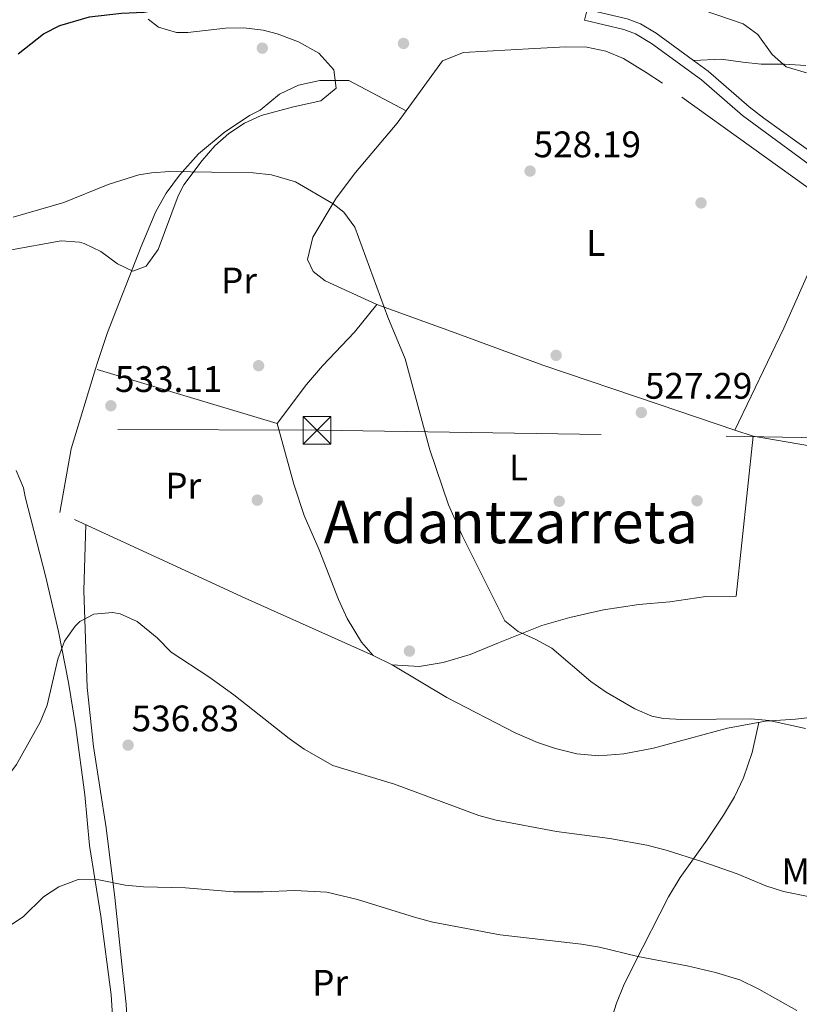
# Model space of a CAD drawing. Extents: x 580024 to 586887, y 747613 to 752322.
# Drawn here: x 583035 to 583246, y 751642 to 751909 of the extents above; entities that cross this region are included whole.
import ezdxf
from ezdxf.enums import TextEntityAlignment as Align

# ---------------------------------------------------------------- set-up
doc = ezdxf.new("R2010")
doc.units = 0
doc.header["$MEASUREMENT"] = 0
for name, pattern in [('DGN Style 2', [84.93034, 50.958204, -33.972136]), ('DGN Style 3', [118.90247600000001, 84.93034, -33.972136]), ('DGN Style 7', [169.86068000000003, 76.437306, -33.972136, 25.479102, -33.972136])]:
    doc.linetypes.add(name, pattern=pattern)
for name, color, linetype in [('Nivel 17', 7, 'Continuous'), ('Nivel 20', 7, 'Continuous'), ('Nivel 21', 7, 'Continuous'), ('Nivel 32', 7, 'Continuous'), ('Nivel 35', 7, 'Continuous'), ('Nivel 36', 7, 'Continuous'), ('Nivel 37', 7, 'Continuous'), ('Nivel 4', 7, 'Continuous'), ('Nivel 41', 7, 'Continuous'), ('Nivel 45', 7, 'Continuous'), ('Nivel 5', 7, 'Continuous'), ('Nivel 57', 7, 'Continuous'), ('Nivel 7', 7, 'Continuous')]:
    doc.layers.add(name, color=color, linetype=linetype)
doc.styles.add('Style-arial', font='arial.shx', dxfattribs={"bigfont": 'arialbig.shx'})
doc.styles.add('Style-arialn', font='arialn.shx', dxfattribs={"bigfont": 'arialnbig.shx'})
doc.styles.add('Style-times', font='times.shx', dxfattribs={"bigfont": 'timesbig.shx'})

# ---------------------------------------------------------------- blocks, each defined once
blk = doc.blocks.new('5TME')
at = {"layer": 'Nivel 32', "color": 7, "linetype": 'Continuous', "lineweight": 0}
for p, q in [((-3.75, 3.75), (3.75, -3.75)), ((3.722999999998137, 3.776000000070781), (-3.716000000014901, -3.783999999985099))]:
    blk.add_line(p, q, dxfattribs=at)
at = {"layer": 'Nivel 32', "color": 7, "linetype": 'Continuous', "lineweight": 0, "flags": 128}
blk.add_lwpolyline([(-3.75, -3.75), (3.75, -3.75), (3.75, 3.75), (-3.75, 3.75), (-3.716000000014901, -3.783999999985099)], dxfattribs=at)
blk = doc.blocks.new('5PATER')
at = {"layer": 'Nivel 7', "linetype": 'Continuous', "lineweight": 0}
h = blk.add_hatch(color=53, dxfattribs=at)
edge = h.paths.add_edge_path()
edge.add_ellipse((0, 0), major_axis=(-1.095731442945027, -1.110710700472634), ratio=0.9994222409660316, start_angle=0, end_angle=360)
blk = doc.blocks.new('5PERFI_1')
at = {"layer": 'Nivel 17', "linetype": 'Continuous', "lineweight": 0}
h = blk.add_hatch(color=7, dxfattribs=at)
edge = h.paths.add_edge_path()
edge.add_arc((0, 0), 1.559999998246487, 315.0000000018422, 675.0000000018422)
blk = doc.blocks.new('5PERFI')
at = {"layer": 'Nivel 17', "color": 7, "linetype": 'Continuous', "lineweight": 0}
blk.add_blockref('5PERFI_1', (0, 0), dxfattribs=at)

msp = doc.modelspace()

# ---------------------------------------------------------------- linework, layer by layer
at = {"layer": 'Nivel 20', "color": 7, "linetype": 'DGN Style 2', "lineweight": 0, "extrusion": (0.4250784884362639, -0.196508333568699, 0.8835681940330321), "elevation": 100648.7536392133, "flags": 128}
msp.add_lwpolyline([(927140.7864909279, -188774.2590826015), (927171.4217413736, -188774.7651657249), (927207.1287106425, -188774.239864255)], dxfattribs=at)
at = {"layer": 'Nivel 20', "color": 7, "linetype": 'DGN Style 2', "lineweight": 0, "extrusion": (0.01973149192246802, -0.005939841365983477, 0.9997876707136674), "elevation": 7572.590712395778, "flags": 128}
msp.add_lwpolyline([(887971.4780944686, -341559.7887140536), (887971.4780944686, -341508.3477650536)], dxfattribs=at)
at = {"layer": 'Nivel 20', "color": 7, "linetype": 'DGN Style 2', "lineweight": 0, "extrusion": (0.02327121005598356, -0.007818297650866769, 0.9996986170863562), "elevation": 8221.080236075877, "flags": 128}
msp.add_lwpolyline([(898395.2183820335, -313333.1187348644), (898395.2183820335, -313327.9047666062)], dxfattribs=at)
at = {"layer": 'Nivel 20', "color": 7, "linetype": 'DGN Style 2', "lineweight": 0, "extrusion": (0.1438947088336856, 0.60750576100069, 0.7811728765904775), "elevation": 541055.9452314046, "flags": 128}
msp.add_lwpolyline([(-394253.6323649583, -676152.1540044481), (-394280.0427579721, -676154.2683225058), (-394298.7394913903, -676154.6607527512)], dxfattribs=at)
at = {"layer": 'Nivel 20', "color": 7, "linetype": 'DGN Style 2', "lineweight": 0, "extrusion": (0.1658244866862018, -0.08291224334310092, 0.982663624807122), "elevation": 34894.0512941807, "flags": 128}
msp.add_lwpolyline([(933157.5891235159, -182068.2635935046), (933157.5891235159, -182074.08891753)], dxfattribs=at)
at = {"layer": 'Nivel 20', "color": 7, "linetype": 'DGN Style 2', "lineweight": 0}
for points in [[(583256.6030000001, 751857.967, 526.587), (583255.7209999999, 751858.321, 526.63), (583209.121, 751891.841, 528.25), (583204.7209999999, 751894.7209999999, 528.25), (583198.521, 751898.561, 528.37), (583193.7609999999, 751900.561, 528.4300000000001), (583188.6410000001, 751901.601, 528.61), (583182.9210000001, 751901.6810000001, 528.73), (583174.4010000001, 751901.281, 528.61), (583155.121, 751900.1610000001, 529.87), (583149.4410000001, 751897.9210000001, 529.87), (583139.635, 751884.378, 530.11)], [(583055.354, 751814.3459999999, 533.8100000000001), (583055.9610000001, 751816.321, 533.77), (583058.601, 751824.1610000001, 533.41), (583067.6810000001, 751847.521, 532.33), (583071.6410000001, 751857.041, 531.49), (583074.4809999999, 751862.0009999999, 530.83), (583078.081, 751866.881, 530.35), (583083.281, 751872.6410000001, 529.75), (583090.2409999999, 751878.4809999999, 529.21), (583097.121, 751883.121, 529.03), (583099.9610000001, 751884.561, 529.09), (583105.2409999999, 751888.881, 529.27), (583110.4010000001, 751891.281, 529.45), (583116.1610000001, 751892.561, 529.51), (583124.041, 751892.561, 529.33), (583139.635, 751884.378, 530.109)], [(583139.635, 751884.378, 530.11), (583137.1610000001, 751880.9610000001, 530.17), (583125.881, 751867.601, 530.35), (583120.6410000001, 751860.6410000001, 530.35), (583114.2409999999, 751850.081, 530.41), (583112.801, 751844.0009999999, 530.71), (583114.4010000001, 751840.801, 530.71), (583117.6410000001, 751838.2409999999, 530.65), (583131.601, 751831.841, 530.23)], [(583131.601, 751831.841, 530.23), (583125.601, 751824.321, 530.65), (583116.881, 751815.121, 531.85), (583112.521, 751810.081, 532.09), (583104.601, 751799.521, 532.75)], [(583228.78, 751797.7409999999, 526.578), (583208.2409999999, 751804.6410000001, 527.11), (583176.6810000001, 751815.361, 528.55), (583152.881, 751824.081, 529.15), (583131.601, 751831.841, 530.23)], [(583130.6810000001, 751736.561, 534.13), (583095.9210000001, 751752.1610000001, 535.09), (583045.601, 751775.361, 534.19), (583048.6810000001, 751792.6410000001, 534.25), (583055.354, 751814.3459999999, 533.8100000000001)], [(583104.601, 751799.521, 532.75), (583109.121, 751783.041, 533.05), (583111.9610000001, 751774.561, 533.41), (583115.9610000001, 751765.2010000001, 533.41), (583121.2010000001, 751751.7609999999, 534.19), (583123.601, 751746.6410000001, 534.3100000000001), (583127.4410000001, 751740.1610000001, 534.07), (583130.6810000001, 751736.561, 534.13)], [(583135.801, 751734.0009999999, 533.05), (583143.121, 751733.601, 532.09), (583149.6410000001, 751734.6410000001, 531.73), (583156.9610000001, 751736.881, 531.37), (583164.6810000001, 751740.0009999999, 531.19), (583176.361, 751744.7209999999, 530.41), (583184.041, 751746.881, 529.87), (583193.121, 751748.9610000001, 529.33), (583202.7209999999, 751750.4010000001, 528.79), (583211.121, 751751.121, 528.37), (583220.9210000001, 751752.561, 528.13), (583229.121, 751752.6410000001, 527.71), (583233.7209999999, 751796.081, 526.45)], [(583135.801, 751734.0009999999, 533.05), (583150.601, 751725.2010000001, 532.99), (583169.1610000001, 751715.601, 532.45), (583175.2409999999, 751712.9610000001, 532.45), (583180.081, 751711.361, 532.69), (583185.881, 751709.9210000001, 532.75), (583191.881, 751709.361, 532.63), (583198.6410000001, 751709.9210000001, 532.63), (583206.7209999999, 751711.4410000001, 532.51), (583226.801, 751716.881, 531.67), (583237.041, 751718.7209999999, 531.01), (583245.2409999999, 751719.281, 530.59), (583254.361, 751720.321, 529.87)]]:
    msp.add_polyline3d(points, dxfattribs=at)
at = {"layer": 'Nivel 21', "color": 7, "linetype": 'DGN Style 3', "lineweight": 0}
for points in [[(583188.0009999999, 751908.9610000001, 527.29), (583188.703, 751911.885, 527.29), (583199.538, 751909.283, 527.571), (583203.149, 751907.9210000001, 527.53), (583207.459, 751905.388, 527.487), (583217.5249999999, 751898.024, 527.175)], [(583217.5249999999, 751898.024, 527.175), (583225.0279999999, 751898.3300000001, 527.703), (583230.9210000001, 751897.601, 528.19), (583235.9210000001, 751897.041, 529.03), (583242.281, 751897.041, 529.63), (583248.041, 751896.6410000001, 529.75)], [(583217.5249999999, 751898.024, 527.175), (583221.5549999999, 751895.075, 527.05), (583232.676, 751885.4739999999, 527.11), (583236.615, 751882.4010000001, 526.9590000000001), (583251.007, 751872.013, 526.15), (583258.4809999999, 751867.3659999999, 526.15), (583266.3330000001, 751863.6570000001, 525.91), (583274.629, 751859.3700000001, 525.37), (583295.1300000001, 751850.899, 524.328), (583321.717, 751840.1340000001, 523.586), (583328.189, 751837.0900000001, 523.57), (583336.916, 751832.436, 523.118), (583346.1840000001, 751828.7949999999, 522.192), (583350.858, 751827.324, 521.888), (583354.784, 751826.0889999999, 521.634), (583358.835, 751825.1200000001, 521.41), (583368.169, 751823.8489999999, 520.9300000000001), (583378.1669999999, 751821.9140000001, 520.517), (583397.4510000001, 751816.659, 519.814), (583402.203, 751816.4510000001, 519.67), (583409.2960000001, 751817.318, 519.37), (583418.416, 751817.815, 519.13), (583423.396, 751817.379, 519.083), (583430.156, 751816.209, 519.01)]]:
    msp.add_polyline3d(points, dxfattribs=at)
at = {"layer": 'Nivel 21', "color": 7, "linetype": 'Continuous', "lineweight": 0}
msp.add_polyline3d([(583249.321, 751869.521, 526.15), (583230.801, 751883.121, 527.11), (583219.6810000001, 751892.7209999999, 527.05), (583206.152, 751902.638, 527.4830000000001), (583201.841, 751905.2010000001, 527.53), (583198.6529999999, 751906.4029999999, 527.571), (583188.0009999999, 751908.9610000001, 527.29)], dxfattribs=at)
at = {"layer": 'Nivel 32', "color": 6, "linetype": 'DGN Style 7', "lineweight": 0}
msp.add_polyline3d([(580028.558, 751820.854, 531.189), (580353.994, 751817.794, 537.481), (580650.8829999999, 751814.354, 537.6270000000001), (581073.0989999999, 751813.798, 586.875), (581462.675, 751809.7139999999, 607.062), (582123.49, 751804.565, 551.256), (582490.3459999999, 751801.709, 553.202), (582721.6440000001, 751798.842, 539.818), (583116.0390000001, 751797.6950000001, 531.399), (583430.439, 751792.986, 518.169)], dxfattribs=at)
at = {"layer": 'Nivel 35', "color": 92, "linetype": 'DGN Style 3', "lineweight": 0}
for points in [[(583069.6410000001, 751909.2010000001, 531.88), (583072.361, 751907.041, 531.88), (583077.271, 751905.6470000001, 531.88), (583080.4010000001, 751905.601, 531.88), (583090.561, 751906.801, 531.88), (583095.561, 751906.8940000001, 531.88), (583100.788, 751906.246, 531.88), (583104.601, 751905.281, 531.88), (583110.361, 751903.041, 531.94), (583115.9210000001, 751900.0009999999, 532.0600000000001), (583119.9610000001, 751895.521, 532.1800000000001), (583120.602, 751890.4909999999, 532.287), (583116.4480000001, 751887.088, 532.5310000000001), (583109.041, 751885.4410000001, 532.9), (583100.2409999999, 751883.041, 533.5), (583095.6950000001, 751880.9990000001, 533.761), (583091.4410000001, 751878.1610000001, 533.92), (583087.7039999999, 751874.838, 533.976), (583084.253, 751870.8570000001, 534.054), (583079.3200000001, 751864.2509999999, 534.091), (583077.7609999999, 751861.281, 534.1), (583072.281, 751846.7209999999, 534.4), (583069.081, 751842.1610000001, 534.4), (583065.4010000001, 751840.881, 534.4), (583061.281, 751842.881, 534.34), (583056.7609999999, 751846.1610000001, 534.34), (583052.263, 751848.3640000001, 534.34), (583051.0009999999, 751848.7209999999, 534.34), (583045.9880000001, 751849.1229999999, 534.34), (583032.0009999999, 751846.561, 534.46)], [(583033.801, 751786.7209999999, 533.64), (583035.8, 751782.084, 533.794), (583036.2409999999, 751779.601, 534), (583041.7609999999, 751758.1610000001, 537.24), (583045.283, 751743.081, 539.064), (583048.0009999999, 751729.2010000001, 540.12), (583050.0190000001, 751717.0150000001, 541.35), (583052.4410000001, 751698.801, 543.66), (583053.6810000001, 751685.041, 546.3000000000001), (583056.801, 751665.841, 547.98), (583059.5249999999, 751644.5220000001, 551.024), (583060.1610000001, 751634.6410000001, 552.42)]]:
    msp.add_polyline3d(points, dxfattribs=at)
at = {"layer": 'Nivel 36', "color": 92, "linetype": 'Continuous', "lineweight": 0}
for points in [[(583071.257, 751479.45, 575.378), (583069.601, 751483.361, 575.02), (583068.321, 751491.601, 574.0600000000001), (583068.041, 751511.361, 569.38), (583068.081, 751520.2409999999, 566.5), (583068.361, 751528.7209999999, 564.52), (583068.2010000001, 751546.9610000001, 560.6800000000001), (583067.9610000001, 751571.9210000001, 555.94), (583067.801, 751586.2409999999, 552.4), (583067.7209999999, 751592.1610000001, 551.32), (583067.4010000001, 751601.041, 550.6), (583066.6810000001, 751609.6810000001, 549.4), (583064.601, 751627.041, 547.36), (583064.2010000001, 751631.601, 546.1), (583063.6410000001, 751641.9210000001, 545.6800000000001), (583062.4410000001, 751652.801, 544.6), (583060.601, 751670.881, 540.46), (583058.2409999999, 751689.7609999999, 539.2), (583054.801, 751711.841, 536.32), (583053.041, 751727.9210000001, 535.54), (583052.121, 751754.1610000001, 533.92), (583052.713, 751772.0819999999, 534.317)], [(583235.233, 751718.396, 531.126), (583233.4809999999, 751710.2409999999, 531.73), (583231.081, 751703.361, 532.21), (583228.6410000001, 751698.2409999999, 533.05), (583225.6810000001, 751693.2010000001, 534.07), (583221.2010000001, 751686.4809999999, 535.33), (583213.9610000001, 751676.321, 536.41), (583210.7609999999, 751671.041, 537.3100000000001), (583201.4809999999, 751652.801, 541.87), (583198.521, 751646.9610000001, 542.59), (583196.6810000001, 751642.2409999999, 543.4300000000001), (583194.881, 751636.561, 544.45), (583193.4809999999, 751629.6810000001, 546.13), (583192.801, 751622.4010000001, 548.23), (583192.6810000001, 751615.361, 550.21), (583192.7609999999, 751608.081, 551.53), (583191.4010000001, 751601.121, 554.0500000000001), (583189.9610000001, 751596.0009999999, 556.45), (583187.801, 751590.4809999999, 557.89), (583185.507, 751581.0549999999, 557.732)]]:
    msp.add_polyline3d(points, dxfattribs=at)
at = {"layer": 'Nivel 4', "color": 30, "linetype": 'Continuous', "lineweight": 30, "elevation": 525, "flags": 128}
msp.add_lwpolyline([(583034.321, 751899.841), (583041.2010000001, 751905.2010000001), (583045.642, 751907.524), (583053.7, 751909.8330000001), (583062.321, 751910.881), (583068.521, 751911.121), (583073.423, 751912.0220000001), (583074.561, 751912.4010000001), (583078.6470000001, 751915.2490000001), (583081.281, 751920.574), (583081.9610000001, 751926.4010000001), (583083.561, 751932.2409999999), (583085.9299999999, 751936.6170000001), (583087.1610000001, 751938.2409999999), (583090.7860000001, 751941.7080000001), (583092.2409999999, 751942.6410000001), (583097.0020000001, 751944.212), (583108.521, 751951.6810000001), (583114.801, 751953.841), (583119.8, 751954.2779999999), (583127.01, 751953.4410000001), (583130.281, 751952.561), (583134.9809999999, 751950.774), (583138.521, 751948.881)], dxfattribs=at)
at = {"layer": 'Nivel 5', "color": 30, "linetype": 'Continuous', "lineweight": 0, "flags": 128}
for points, elevation in [([(583248.183, 751894.6980000001), (583242.729, 751896.3330000001), (583238.881, 751899.601), (583235.041, 751905.041), (583230.9839999999, 751907.9809999999), (583220.1610000001, 751911.6810000001)], 530), ([(583032.9610000001, 751855.521), (583046.7609999999, 751859.4410000001), (583058.7050000001, 751864.3430000001), (583067.102, 751866.9510000001), (583070.4809999999, 751867.521), (583075.476, 751867.852), (583098.081, 751867.521), (583103.0460000001, 751866.9979999999), (583109.604, 751865.1000000001), (583119.784, 751859.1130000001), (583122.7209999999, 751856.881), (583125.6499999999, 751852.801), (583134.6410000001, 751828.4010000001), (583139.3189999999, 751817.0290000001), (583146.0009999999, 751792.4010000001), (583151.102, 751777.4880000001), (583154.7609999999, 751769.121), (583166.4010000001, 751746.0009999999), (583170.0009999999, 751743.041), (583174.5730000001, 751741.0160000001), (583179.0730000001, 751738.567), (583189.7209999999, 751729.521), (583193.815, 751726.6570000001)], 530), ([(582951.01, 751633.256), (582959.6410000001, 751643.4410000001), (582965.881, 751649.601), (582970.601, 751654.801), (582976.6410000001, 751660.4010000001), (582992.3300000001, 751673.5719999999), (582997.081, 751676.801), (583004.321, 751680.9610000001), (583015.6810000001, 751689.841), (583025.943, 751698.5120000001), (583032.0819999999, 751704.537), (583033.881, 751706.9610000001), (583040.321, 751718.4809999999), (583042.166, 751723.1300000001), (583045.121, 751735.601), (583046.9210000001, 751740.4809999999), (583049.7779999999, 751744.53), (583051.081, 751745.7609999999), (583054.881, 751747.7609999999), (583059.916, 751748.2620000001)], 535), ([(583059.916, 751748.2620000001), (583062.041, 751747.841), (583066.581, 751745.757), (583072.041, 751741.361), (583075.801, 751737.4410000001), (583086.0360000001, 751730.8200000001), (583092.881, 751725.933), (583107.841, 751714.0009999999), (583111.9450000001, 751711.1570000001), (583119.7380000001, 751706.7450000001), (583136.4010000001, 751701.6810000001), (583159.345, 751693.112), (583164.041, 751691.9210000001), (583180.4010000001, 751688.801), (583194.881, 751686.881), (583204.881, 751685.121), (583210.1610000001, 751683.7609999999), (583219.801, 751680.6410000001), (583229.361, 751677.361), (583237.2010000001, 751674.081), (583241.966, 751672.561), (583249.081, 751671.041)], 535), ([(583193.815, 751726.6570000001), (583201.6410000001, 751722.081), (583206.2779999999, 751720.0700000001), (583209.4010000001, 751719.4410000001), (583214.398, 751719.2139999999), (583233.121, 751719.361), (583238.0930000001, 751718.9040000001), (583247.9610000001, 751716.7209999999)], 530), ([(583023.561, 751657.6810000001), (583035.6810000001, 751665.6810000001), (583041.2409999999, 751671.041), (583045.395, 751673.8), (583050.6429999999, 751675.7660000001), (583056.203, 751675.703), (583063.361, 751674.2409999999), (583068.345, 751673.8319999999), (583079.7609999999, 751673.521), (583092.7609999999, 751672.4809999999), (583100.801, 751672.4010000001), (583109.4010000001, 751672.801), (583118.081, 751672.321), (583126.361, 751670.4010000001), (583141.841, 751665.521), (583146.801, 751664.2409999999), (583165.1229999999, 751660.7890000001), (583187.1610000001, 751658.2409999999), (583192.0930000001, 751657.4240000001), (583202.4410000001, 751654.881), (583215.841, 751652.4010000001), (583223.561, 751650.561), (583230.121, 751648.561), (583235.321, 751646.0009999999), (583245.561, 751640.2409999999)], 540)]:
    msp.add_lwpolyline(points, dxfattribs=dict(at, elevation=elevation))
at = {"layer": 'Nivel 57', "color": 92, "linetype": 'DGN Style 3', "lineweight": 0}
for points in [[(583032.0009999999, 751846.561, 534.46), (583045.9880000001, 751849.1229999999, 534.34), (583051.0009999999, 751848.7209999999, 534.34), (583052.263, 751848.3640000001, 534.34), (583056.7609999999, 751846.1610000001, 534.34), (583061.281, 751842.881, 534.34), (583065.4010000001, 751840.881, 534.4), (583069.081, 751842.1610000001, 534.4), (583072.281, 751846.7209999999, 534.4), (583077.7609999999, 751861.281, 534.1), (583079.3200000001, 751864.2509999999, 534.091), (583084.253, 751870.8570000001, 534.054), (583087.7039999999, 751874.838, 533.976), (583091.4410000001, 751878.1610000001, 533.92), (583095.6950000001, 751880.9990000001, 533.761), (583100.2409999999, 751883.041, 533.5), (583109.041, 751885.4410000001, 532.9), (583116.4480000001, 751887.088, 532.5310000000001), (583120.602, 751890.4909999999, 532.287), (583119.9610000001, 751895.521, 532.1800000000001), (583115.9210000001, 751900.0009999999, 532.0600000000001), (583110.361, 751903.041, 531.94), (583104.601, 751905.281, 531.88), (583100.788, 751906.246, 531.88), (583095.561, 751906.8940000001, 531.88), (583090.561, 751906.801, 531.88), (583080.4010000001, 751905.601, 531.88), (583077.271, 751905.6470000001, 531.88), (583072.361, 751907.041, 531.88), (583069.6410000001, 751909.2010000001, 531.88)], [(583060.1610000001, 751634.6410000001, 552.42), (583059.5249999999, 751644.5220000001, 551.024), (583056.801, 751665.841, 547.98), (583053.6810000001, 751685.041, 546.3000000000001), (583052.4410000001, 751698.801, 543.66), (583050.0190000001, 751717.0150000001, 541.35), (583048.0009999999, 751729.2010000001, 540.12), (583045.283, 751743.081, 539.064), (583041.7609999999, 751758.1610000001, 537.24), (583036.2409999999, 751779.601, 534), (583035.8, 751782.084, 533.794), (583033.801, 751786.7209999999, 533.64)]]:
    msp.add_polyline3d(points, dxfattribs=at)

# ---------------------------------------------------------------- block references
at = {"layer": 'Nivel 17', "color": 7, "linetype": 'Continuous', "lineweight": 0}
for p in [(583138.881, 751902.6410000001, 529.32), (583100.561, 751901.361, 526.38), (583219.601, 751859.361, 527.28), (583180.281, 751818.0009999999, 528.12), (583099.561, 751815.2010000001, 531.6), (583099.2010000001, 751778.7209999999, 533.04), (583218.521, 751778.561, 526.62), (583181.121, 751778.4010000001, 528.6), (583140.4809999999, 751737.7609999999, 531.84)]:
    msp.add_blockref('5PERFI', p, dxfattribs=at)
at = {"layer": 'Nivel 32', "color": 7, "linetype": 'Continuous', "lineweight": 0}
msp.add_blockref('5TME', (583115.4010000001, 751797.6810000001, 531.434), dxfattribs=at)
at = {"layer": 'Nivel 7', "color": 53, "linetype": 'Continuous', "lineweight": 0}
for p in [(583173.2010000001, 751868.0009999999, 528.19), (583059.4809999999, 751804.321, 533.11), (583203.4010000001, 751802.4809999999, 527.29), (583064.1610000001, 751712.2409999999, 536.83)]:
    msp.add_blockref('5PATER', p, dxfattribs=at)

# ---------------------------------------------------------------- texts
at = {"layer": 'Nivel 37', "color": 92, "linetype": 'Continuous', "lineweight": 0, "style": 'Style-arialn'}
for s, p in [('L', (583191.0001597833, 751848.4810009999, 527.864)), ('Pr', (583094.2408385228, 751838.321001, 530.895)), ('L', (583170.0801597834, 751787.601001, 528.977)), ('Pr', (583079.1208385227, 751782.6410009998, 533.37)), ('Mb', (583248.2428623526, 751678.0010009999, 533.546)), ('Pr', (583118.9608385228, 751647.761001, 543.086))]:
    msp.add_text(s, height=7.000002, dxfattribs=at).set_placement(p, align=Align.MIDDLE_CENTER)
at = {"layer": 'Nivel 41', "color": 7, "linetype": 'Continuous', "lineweight": 0, "style": 'Style-arial'}
for s, p in [('528.19', (583174.162, 751871.7509999999, 528.19)), ('533.11', (583060.584, 751808.071, 533.11)), ('527.29', (583204.362, 751806.2309999999, 527.29)), ('536.83', (583065.122, 751715.9909999999, 536.83))]:
    msp.add_text(s, height=7.000002, dxfattribs=at).set_placement(p)
at = {"layer": 'Nivel 45', "color": 7, "linetype": 'Continuous', "lineweight": 0, "style": 'Style-times'}
msp.add_text('Ardantzarreta', height=11.500002, dxfattribs=at).set_placement((583167.9793201087, 751772.7860009999, 529.32), align=Align.MIDDLE_CENTER)

doc.saveas('drawing.dxf')
